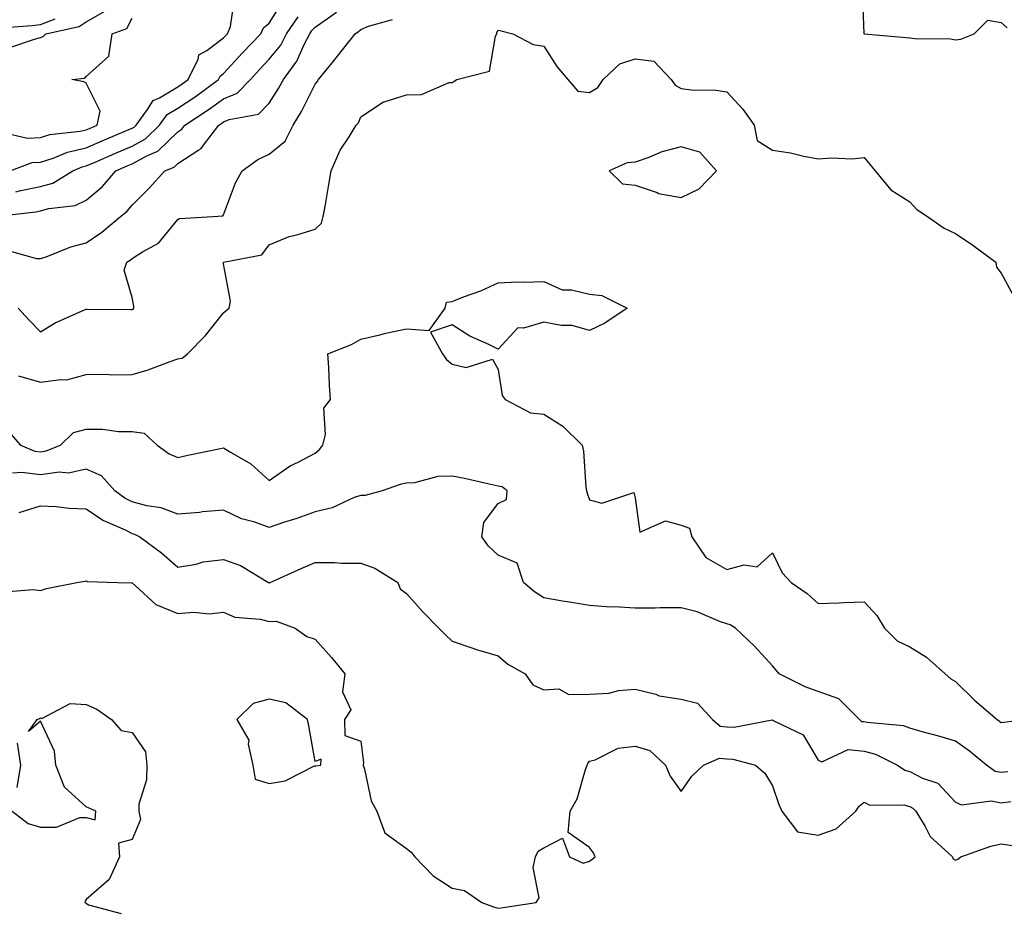
# Model space of a CAD drawing. Units: inches. Extents: x 968483 to 971123, y 7258298 to 7260938.
# Drawn here: x 970283 to 970499, y 7259440 to 7259635 of the extents above; entities that cross this region are included whole.
import ezdxf

# ---------------------------------------------------------------- set-up
doc = ezdxf.new("R2010")
doc.units = ezdxf.units.IN
doc.header["$MEASUREMENT"] = 0
doc.layers.add('Contour_96847258', color=7, linetype='Continuous', true_color=0xbf20d5)

msp = doc.modelspace()

# ---------------------------------------------------------------- linework, layer by layer
at = {"layer": 'Contour_96847258'}
for points in [[(970467.64, 7259641.51, 3097), (970468.03, 7259631.94, 3097), (970468.03, 7259631.92, 3097), (970468.05, 7259631.9, 3097), (970468.07, 7259631.9, 3097), (970477.22, 7259631.09, 3097), (970478.05, 7259631, 3097), (970479.12, 7259630.85, 3097), (970486.94, 7259630.81, 3097), (970488.05, 7259630.58, 3097), (970489.23, 7259630.74, 3097), (970492.13, 7259631.92, 3097), (970495.12, 7259634.85, 3097), (970498.05, 7259634.4, 3097), (970499.35, 7259633.22, 3097)], [(970281.43, 7259601.92, 3101), (970286.25, 7259603.72, 3101), (970288.05, 7259603.8, 3101), (970290.81, 7259604.68, 3101), (970293.96, 7259606.01, 3101), (970298.05, 7259606.96, 3101), (970301.51, 7259608.46, 3101), (970306.85, 7259610.72, 3101), (970308.05, 7259611.23, 3101), (970308.5, 7259611.47, 3101), (970308.96, 7259611.92, 3101), (970311.46, 7259615.33, 3101), (970312.64, 7259617.33, 3101), (970314.02, 7259617.89, 3101), (970318.05, 7259620.3, 3101), (970319.03, 7259620.94, 3101), (970320.34, 7259621.92, 3101), (970322.48, 7259626.35, 3101), (970322.67, 7259627.3, 3101), (970324.41, 7259628.28, 3101), (970328.05, 7259631, 3101), (970328.49, 7259631.48, 3101), (970328.91, 7259631.92, 3101), (970329.59, 7259633.46, 3101), (970330.45, 7259639.52, 3101)], [(970281.13, 7259628.84, 3103), (970286.91, 7259630.78, 3103), (970288.05, 7259631.1, 3103), (970288.64, 7259631.33, 3103), (970289.17, 7259631.92, 3103), (970296.51, 7259633.46, 3103), (970298.05, 7259634.49, 3103), (970302.76, 7259637.21, 3103)], [(970282.65, 7259597.32, 3100), (970283.73, 7259597.6, 3100), (970288.05, 7259598.47, 3100), (970290.73, 7259599.24, 3100), (970295.07, 7259601.92, 3100), (970297.16, 7259602.81, 3100), (970298.05, 7259603.01, 3100), (970299.98, 7259603.85, 3100), (970304.25, 7259605.72, 3100), (970308.05, 7259607.34, 3100), (970311.01, 7259608.96, 3100), (970314.04, 7259611.92, 3100), (970315.74, 7259614.23, 3100), (970318.05, 7259615.61, 3100), (970321.83, 7259618.14, 3100), (970326.95, 7259621.92, 3100), (970327.31, 7259622.66, 3100), (970328.05, 7259623.22, 3100), (970332.22, 7259627.75, 3100), (970336.18, 7259631.92, 3100), (970336.76, 7259633.21, 3100), (970338.05, 7259634.26, 3100), (970341.03, 7259638.94, 3100)], [(970278.07, 7259591.94, 3099), (970287, 7259592.97, 3099), (970288.05, 7259593.18, 3099), (970289.83, 7259593.7, 3099), (970295.65, 7259594.32, 3099), (970298.05, 7259595.48, 3099), (970301.52, 7259598.45, 3099), (970304.51, 7259601.92, 3099), (970306.98, 7259602.99, 3099), (970308.05, 7259603.46, 3099), (970311.44, 7259605.31, 3099), (970313.71, 7259606.26, 3099), (970318.05, 7259610.46, 3099), (970318.94, 7259611.03, 3099), (970319.62, 7259611.92, 3099), (970324.71, 7259615.26, 3099), (970328.05, 7259617.69, 3099), (970331.02, 7259618.95, 3099), (970333.93, 7259621.92, 3099), (970335.9, 7259624.07, 3099), (970338.05, 7259626.32, 3099), (970340.54, 7259629.43, 3099), (970341.82, 7259631.92, 3099), (970344.34, 7259635.63, 3099)], [(970279.3, 7259633.17, 3104), (970286.25, 7259633.72, 3104), (970288.05, 7259633.92, 3104), (970291.27, 7259635.14, 3104)], [(970279.56, 7259610.41, 3102), (970285.21, 7259609.08, 3102), (970288.05, 7259609.22, 3102), (970290.1, 7259609.87, 3102), (970296.73, 7259610.6, 3102), (970298.05, 7259610.9, 3102), (970298.75, 7259611.22, 3102), (970300.43, 7259611.92, 3102), (970301.1, 7259614.97, 3102), (970298.05, 7259621.08, 3102), (970297.51, 7259621.38, 3102), (970294.92, 7259621.92, 3102), (970297.74, 7259622.23, 3102), (970298.05, 7259622.59, 3102), (970302.98, 7259626.99, 3102), (970303.69, 7259631.92, 3102), (970306.93, 7259633.04, 3102), (970308.05, 7259635.32, 3102)], [(970280.7, 7259584.57, 3098), (970287.18, 7259582.79, 3098), (970288.05, 7259582.75, 3098), (970289.27, 7259583.14, 3098), (970294.68, 7259585.29, 3098), (970298.05, 7259586.15, 3098), (970301.47, 7259588.5, 3098), (970305.54, 7259591.92, 3098), (970306.91, 7259593.06, 3098), (970308.05, 7259594.42, 3098), (970311.8, 7259598.17, 3098), (970315.24, 7259601.92, 3098), (970317.22, 7259602.75, 3098), (970318.05, 7259603.55, 3098), (970322.67, 7259606.54, 3098), (970323.18, 7259606.79, 3098), (970323.67, 7259607.55, 3098), (970327.03, 7259611.92, 3098), (970327.65, 7259612.32, 3098), (970328.05, 7259612.61, 3098), (970329.26, 7259613.13, 3098), (970335.68, 7259614.29, 3098), (970338.05, 7259616.76, 3098), (970340.06, 7259619.91, 3098), (970341.13, 7259621.92, 3098), (970344.09, 7259625.88, 3098), (970345.66, 7259629.53, 3098), (970346.89, 7259631.92, 3098), (970347.36, 7259632.61, 3098), (970348.05, 7259633.36, 3098), (970352.77, 7259636.64, 3098)], [(970283.13, 7259571.92, 3097), (970285.49, 7259569.36, 3097), (970288.05, 7259566.72, 3097), (970291.25, 7259568.72, 3097), (970297.64, 7259571.51, 3097), (970298.05, 7259571.71, 3097), (970298.27, 7259571.7, 3097), (970307.75, 7259571.62, 3097), (970308.05, 7259571.59, 3097), (970308.26, 7259571.71, 3097), (970308.47, 7259571.92, 3097), (970308.45, 7259572.32, 3097), (970308.05, 7259574.21, 3097), (970306.31, 7259580.18, 3097), (970306.94, 7259581.92, 3097), (970307.61, 7259582.36, 3097), (970308.05, 7259582.73, 3097), (970310.36, 7259584.23, 3097), (970313.84, 7259586.13, 3097), (970318.05, 7259591.29, 3097), (970318.44, 7259591.53, 3097), (970325.71, 7259591.92, 3097), (970327.88, 7259592.09, 3097), (970328.05, 7259592.28, 3097), (970330.63, 7259599.34, 3097), (970332.15, 7259601.92, 3097), (970335.54, 7259604.43, 3097), (970338.05, 7259605.54, 3097), (970341.55, 7259608.42, 3097), (970343.26, 7259611.92, 3097), (970345.08, 7259614.89, 3097), (970348.05, 7259620.9, 3097), (970348.54, 7259621.43, 3097), (970348.79, 7259621.92, 3097), (970352.13, 7259626, 3097), (970352.96, 7259627.01, 3097), (970356.84, 7259631.92, 3097), (970357.57, 7259632.4, 3097), (970358.05, 7259632.86, 3097), (970359.71, 7259633.58, 3097), (970364.96, 7259635.01, 3097)], [(970283.26, 7259557.13, 3096), (970288.05, 7259555.68, 3096), (970292.46, 7259556.33, 3096), (970293.78, 7259556.19, 3096), (970298.05, 7259557.38, 3096), (970302.49, 7259557.48, 3096), (970303.45, 7259557.32, 3096), (970308.05, 7259557.4, 3096), (970311.56, 7259558.41, 3096), (970316.35, 7259560.22, 3096), (970318.05, 7259560.79, 3096), (970319, 7259560.97, 3096), (970320.17, 7259561.92, 3096), (970324.07, 7259565.9, 3096), (970328.05, 7259570.86, 3096), (970328.62, 7259571.35, 3096), (970329.31, 7259571.92, 3096), (970329.55, 7259573.42, 3096), (970328.05, 7259581.62, 3096), (970328.03, 7259581.9, 3096), (970328.03, 7259581.92, 3096), (970328.07, 7259581.94, 3096), (970336.43, 7259583.54, 3096), (970338.05, 7259585.73, 3096), (970342.4, 7259587.57, 3096), (970344.04, 7259587.91, 3096), (970348.05, 7259589.16, 3096), (970349.47, 7259590.5, 3096), (970349.85, 7259591.92, 3096), (970350.23, 7259594.1, 3096), (970351.06, 7259598.91, 3096), (970351.59, 7259601.92, 3096), (970353.52, 7259606.45, 3096), (970355.52, 7259609.39, 3096), (970357.06, 7259611.92, 3096), (970357.53, 7259612.44, 3096), (970358.05, 7259613.75, 3096), (970362.98, 7259616.99, 3096), (970363.13, 7259617, 3096), (970368.05, 7259618.56, 3096), (970371.35, 7259618.62, 3096), (970377.36, 7259621.23, 3096), (970378.05, 7259621.26, 3096), (970378.43, 7259621.54, 3096), (970379.07, 7259621.92, 3096), (970386.21, 7259623.76, 3096), (970387.51, 7259631.38, 3096), (970387.8, 7259631.92, 3096), (970387.81, 7259632.16, 3096), (970388.05, 7259632.67, 3096), (970388.71, 7259632.58, 3096), (970391.28, 7259631.92, 3096), (970395.7, 7259629.57, 3096), (970398.05, 7259629.22, 3096), (970400.91, 7259624.78, 3096), (970403.3, 7259621.92, 3096), (970405.49, 7259619.36, 3096), (970408.05, 7259619.09, 3096), (970409.84, 7259620.13, 3096), (970411.01, 7259621.92, 3096), (970414.67, 7259625.3, 3096), (970418.05, 7259626.39, 3096), (970422.07, 7259625.94, 3096), (970425.92, 7259621.92, 3096), (970426.79, 7259620.66, 3096), (970428.05, 7259619.91, 3096), (970430.33, 7259619.64, 3096), (970435.67, 7259619.54, 3096), (970438.05, 7259619.19, 3096), (970441.52, 7259615.39, 3096), (970444.02, 7259611.92, 3096), (970444.7, 7259608.57, 3096), (970448.05, 7259606.48, 3096), (970452, 7259605.87, 3096), (970454.86, 7259605.11, 3096), (970458.05, 7259604.52, 3096), (970460.9, 7259604.77, 3096), (970465.43, 7259604.54, 3096), (970468.05, 7259604.88, 3096), (970469.37, 7259603.24, 3096), (970470.51, 7259601.92, 3096), (970473.87, 7259597.74, 3096), (970478.05, 7259595.12, 3096), (970479.61, 7259593.48, 3096), (970481.92, 7259591.92, 3096), (970485.55, 7259589.42, 3096), (970488.05, 7259588.26, 3096), (970491.82, 7259585.69, 3096), (970496.88, 7259581.92, 3096), (970497.01, 7259580.88, 3096), (970498.05, 7259579.58, 3096), (970500.74, 7259574.61, 3096)], [(970281.07, 7259544.94, 3095), (970283.66, 7259541.92, 3095), (970286.78, 7259540.65, 3095), (970288.05, 7259540.49, 3095), (970289.31, 7259540.66, 3095), (970292.44, 7259541.92, 3095), (970295.27, 7259544.7, 3095), (970298.05, 7259545.44, 3095), (970301.59, 7259545.46, 3095), (970305.08, 7259544.89, 3095), (970308.05, 7259544.9, 3095), (970310.68, 7259544.55, 3095), (970313.53, 7259541.92, 3095), (970316.16, 7259540.03, 3095), (970318.05, 7259539.21, 3095), (970320.24, 7259539.73, 3095), (970327.36, 7259541.23, 3095), (970328.05, 7259541.38, 3095), (970329.54, 7259540.43, 3095), (970333.99, 7259537.86, 3095), (970338.05, 7259534.21, 3095), (970342.58, 7259537.39, 3095), (970344.35, 7259538.22, 3095), (970348.05, 7259540.19, 3095), (970349.01, 7259540.96, 3095), (970349.73, 7259541.92, 3095), (970350.36, 7259544.23, 3095), (970349.96, 7259550.01, 3095), (970351.43, 7259551.92, 3095), (970351.17, 7259555.04, 3095), (970351.07, 7259558.9, 3095), (970350.84, 7259561.92, 3095), (970356.04, 7259563.93, 3095), (970358.05, 7259565.09, 3095), (970362.21, 7259566.08, 3095), (970363.51, 7259566.46, 3095), (970368.05, 7259567.39, 3095), (970372.96, 7259567.01, 3095), (970376.49, 7259571.92, 3095), (970376.78, 7259573.19, 3095), (970378.05, 7259573.38, 3095), (970380.5, 7259574.37, 3095), (970384.26, 7259575.71, 3095), (970388.05, 7259577.47, 3095), (970392.32, 7259577.65, 3095), (970393.69, 7259577.56, 3095), (970398.05, 7259577.71, 3095), (970402.04, 7259575.91, 3095), (970404.08, 7259575.89, 3095), (970408.05, 7259574.94, 3095), (970410.76, 7259574.63, 3095), (970416.29, 7259571.92, 3095), (970411.37, 7259568.6, 3095), (970408.05, 7259566.98, 3095), (970404.26, 7259568.13, 3095), (970401.87, 7259568.1, 3095), (970398.05, 7259568.8, 3095), (970393.62, 7259567.49, 3095), (970392.35, 7259567.62, 3095), (970388.05, 7259562.94, 3095), (970386.02, 7259563.95, 3095), (970381.87, 7259565.74, 3095), (970378.05, 7259568.28, 3095), (970373.31, 7259566.66, 3095), (970375.93, 7259561.92, 3095), (970376.79, 7259560.66, 3095), (970378.05, 7259559.68, 3095), (970381.05, 7259558.92, 3095), (970386.85, 7259560.72, 3095), (970388.05, 7259558.5, 3095), (970388.96, 7259552.83, 3095), (970389.57, 7259551.92, 3095), (970395.16, 7259549.03, 3095), (970398.05, 7259548.69, 3095), (970402.24, 7259546.11, 3095), (970406.46, 7259541.92, 3095), (970406.75, 7259540.62, 3095), (970407.24, 7259532.73, 3095), (970407.39, 7259531.92, 3095), (970407.54, 7259531.41, 3095), (970408.05, 7259530, 3095), (970410.73, 7259529.24, 3095), (970417.72, 7259531.59, 3095), (970418.05, 7259530.43, 3095), (970419.02, 7259522.89, 3095), (970424.62, 7259525.35, 3095), (970428.05, 7259524.46, 3095), (970429.92, 7259523.79, 3095), (970430.38, 7259521.92, 3095), (970433.47, 7259517.34, 3095), (970438.05, 7259514.74, 3095), (970441.86, 7259515.73, 3095), (970444.66, 7259515.31, 3095), (970448.05, 7259518.4, 3095), (970450.17, 7259514.04, 3095), (970452.12, 7259511.92, 3095), (970455.59, 7259509.46, 3095), (970458.05, 7259507.32, 3095), (970462.54, 7259507.43, 3095), (970463.67, 7259507.55, 3095), (970468.05, 7259507.65, 3095), (970470.83, 7259504.7, 3095), (970472.48, 7259501.92, 3095), (970475.26, 7259499.13, 3095), (970478.05, 7259497.86, 3095), (970481.69, 7259495.56, 3095), (970485.81, 7259491.92, 3095), (970486.98, 7259490.85, 3095), (970488.05, 7259490.23, 3095), (970492.25, 7259486.12, 3095), (970497.15, 7259481.92, 3095), (970497.68, 7259481.55, 3095), (970498.05, 7259481.25, 3095), (970498.62, 7259481.35, 3095), (970503.11, 7259481.92, 3095)], [(970499.48, 7259470.49, 3094), (970498.05, 7259470.33, 3094), (970496.71, 7259470.58, 3094), (970494.78, 7259471.92, 3094), (970491.13, 7259475, 3094), (970488.05, 7259477.18, 3094), (970484.42, 7259478.29, 3094), (970480.72, 7259479.25, 3094), (970478.05, 7259480.02, 3094), (970476.67, 7259480.54, 3094), (970468.72, 7259481.25, 3094), (970468.05, 7259481.41, 3094), (970467.59, 7259481.46, 3094), (970467.03, 7259481.92, 3094), (970462.55, 7259486.42, 3094), (970458.05, 7259488.07, 3094), (970455.21, 7259489.08, 3094), (970449.48, 7259491.92, 3094), (970448.87, 7259492.74, 3094), (970448.05, 7259493.65, 3094), (970444.12, 7259497.99, 3094), (970439.92, 7259501.92, 3094), (970438.76, 7259502.63, 3094), (970438.05, 7259502.84, 3094), (970436.66, 7259503.31, 3094), (970431.6, 7259505.47, 3094), (970428.05, 7259506.37, 3094), (970423.58, 7259506.39, 3094), (970422.39, 7259506.26, 3094), (970418.05, 7259506.28, 3094), (970413.42, 7259506.55, 3094), (970412.6, 7259506.47, 3094), (970408.05, 7259506.85, 3094), (970403.7, 7259507.57, 3094), (970402.12, 7259507.85, 3094), (970398.05, 7259508.53, 3094), (970396.01, 7259509.88, 3094), (970393.59, 7259511.92, 3094), (970392.25, 7259516.12, 3094), (970388.05, 7259517.86, 3094), (970385.96, 7259519.83, 3094), (970384.51, 7259521.92, 3094), (970384.95, 7259525.02, 3094), (970388.05, 7259529.16, 3094), (970389.92, 7259530.05, 3094), (970390.06, 7259531.92, 3094), (970388.93, 7259532.8, 3094), (970388.05, 7259532.96, 3094), (970386.74, 7259533.23, 3094), (970380.74, 7259534.61, 3094), (970378.05, 7259535.12, 3094), (970374.9, 7259535.07, 3094), (970369.81, 7259533.68, 3094), (970368.05, 7259533.64, 3094), (970366.67, 7259533.3, 3094), (970362.71, 7259531.92, 3094), (970359.02, 7259530.95, 3094), (970358.05, 7259530.96, 3094), (970356.59, 7259530.46, 3094), (970351.76, 7259528.21, 3094), (970348.05, 7259527.35, 3094), (970344.09, 7259525.88, 3094), (970341.12, 7259524.99, 3094), (970338.05, 7259523.96, 3094), (970334.88, 7259525.09, 3094), (970331.97, 7259525.84, 3094), (970328.05, 7259527.75, 3094), (970323.45, 7259527.32, 3094), (970322.79, 7259527.18, 3094), (970318.05, 7259526.83, 3094), (970314.39, 7259528.26, 3094), (970311.28, 7259528.69, 3094), (970308.05, 7259529.56, 3094), (970306.49, 7259530.36, 3094), (970304.32, 7259531.92, 3094), (970301.35, 7259535.22, 3094), (970298.05, 7259536.66, 3094), (970294.13, 7259535.84, 3094), (970292.13, 7259536, 3094), (970288.05, 7259535.48, 3094), (970283.98, 7259535.99, 3094), (970281.93, 7259535.8, 3094)], [(970283.36, 7259527.23, 3093), (970288.05, 7259528.67, 3093), (970291.44, 7259528.53, 3093), (970294.27, 7259528.14, 3093), (970298.05, 7259528.02, 3093), (970301.69, 7259525.56, 3093), (970306.58, 7259523.39, 3093), (970308.05, 7259522.64, 3093), (970308.62, 7259522.49, 3093), (970309.76, 7259521.92, 3093), (970314.52, 7259518.39, 3093), (970318.05, 7259515.26, 3093), (970322.07, 7259515.94, 3093), (970323.56, 7259516.41, 3093), (970328.05, 7259516.96, 3093), (970331.72, 7259515.59, 3093), (970337.9, 7259511.92, 3093), (970338, 7259511.87, 3093), (970338.05, 7259511.85, 3093), (970338.12, 7259511.85, 3093), (970338.26, 7259511.92, 3093), (970344.98, 7259514.99, 3093), (970348.05, 7259516.26, 3093), (970352.4, 7259516.27, 3093), (970353.83, 7259516.14, 3093), (970358.05, 7259516.16, 3093), (970361.13, 7259515, 3093), (970366.15, 7259511.92, 3093), (970366.67, 7259510.54, 3093), (970368.05, 7259509.46, 3093), (970371.59, 7259505.46, 3093), (970375.08, 7259501.92, 3093), (970376.55, 7259500.42, 3093), (970378.05, 7259499.06, 3093), (970382.35, 7259497.62, 3093), (970383.36, 7259497.23, 3093), (970388.05, 7259495.88, 3093), (970390.18, 7259494.05, 3093), (970393.95, 7259491.92, 3093), (970395.64, 7259489.51, 3093), (970398.05, 7259488.45, 3093), (970401.32, 7259488.65, 3093), (970403.52, 7259487.39, 3093), (970408.05, 7259487.46, 3093), (970412.28, 7259487.69, 3093), (970414.38, 7259488.25, 3093), (970418.05, 7259488.55, 3093), (970422.52, 7259487.45, 3093), (970423.27, 7259487.14, 3093), (970428.05, 7259486.38, 3093), (970431.66, 7259485.53, 3093), (970434.93, 7259481.92, 3093), (970436.63, 7259480.5, 3093), (970438.05, 7259480.34, 3093), (970439.69, 7259480.28, 3093), (970447.96, 7259481.83, 3093), (970448.05, 7259481.82, 3093), (970448.31, 7259481.66, 3093), (970454.72, 7259478.59, 3093), (970458.05, 7259473.04, 3093), (970458.8, 7259472.67, 3093), (970464.6, 7259475.37, 3093), (970468.05, 7259475, 3093), (970470.52, 7259474.39, 3093), (970475.34, 7259471.92, 3093), (970476.96, 7259470.83, 3093), (970478.05, 7259470.55, 3093), (970480.83, 7259469.14, 3093), (970484.15, 7259468.02, 3093), (970488.05, 7259463.86, 3093), (970489.37, 7259463.24, 3093), (970495.8, 7259464.17, 3093), (970498.05, 7259463.73, 3093), (970500.1, 7259463.97, 3093)], [(970280.14, 7259509.83, 3092), (970286.47, 7259510.34, 3092), (970288.05, 7259510.14, 3092), (970289.38, 7259510.59, 3092), (970296.01, 7259511.92, 3092), (970297.75, 7259512.22, 3092), (970298.05, 7259512.28, 3092), (970298.25, 7259512.12, 3092), (970304.94, 7259511.92, 3092), (970307.92, 7259511.79, 3092), (970308.05, 7259511.81, 3092), (970308.82, 7259511.15, 3092), (970313.25, 7259507.12, 3092), (970318.05, 7259505.14, 3092), (970321.56, 7259505.43, 3092), (970324.94, 7259505.03, 3092), (970328.05, 7259505.42, 3092), (970330.48, 7259504.35, 3092), (970336.07, 7259503.9, 3092), (970338.05, 7259503.38, 3092), (970339.54, 7259503.41, 3092), (970343.68, 7259501.92, 3092), (970346.24, 7259500.11, 3092), (970348.05, 7259499.5, 3092), (970351.63, 7259495.5, 3092), (970354.57, 7259491.92, 3092), (970354.08, 7259487.95, 3092), (970355.9, 7259484.07, 3092), (970354.48, 7259481.92, 3092), (970354.58, 7259478.45, 3092), (970358.05, 7259477.22, 3092), (970358.64, 7259472.51, 3092), (970358.58, 7259471.92, 3092), (970358.87, 7259471.1, 3092), (970360.3, 7259464.17, 3092), (970361.56, 7259461.92, 3092), (970363.3, 7259457.17, 3092), (970368.05, 7259453.71, 3092), (970369.05, 7259452.92, 3092), (970369.87, 7259451.92, 3092), (970373.89, 7259447.76, 3092), (970378.05, 7259445.02, 3092), (970380.7, 7259444.57, 3092), (970384.49, 7259441.92, 3092), (970387.06, 7259440.93, 3092), (970388.05, 7259440.69, 3092), (970389.13, 7259440.84, 3092), (970396.35, 7259441.92, 3092), (970397.05, 7259442.92, 3092), (970395.72, 7259449.59, 3092), (970396.22, 7259451.92, 3092), (970396.81, 7259453.16, 3092), (970398.05, 7259453.84, 3092), (970402.14, 7259456.01, 3092), (970403.67, 7259451.92, 3092), (970406.62, 7259450.49, 3092), (970408.05, 7259450.95, 3092), (970408.6, 7259451.37, 3092), (970409.31, 7259451.92, 3092), (970408.9, 7259452.77, 3092), (970408.05, 7259453.93, 3092), (970403.38, 7259457.25, 3092), (970403.8, 7259461.92, 3092), (970405.36, 7259464.61, 3092), (970407.14, 7259471.01, 3092), (970407.5, 7259471.92, 3092), (970407.66, 7259472.31, 3092), (970408.05, 7259472.82, 3092), (970409.24, 7259473.11, 3092), (970414.3, 7259475.67, 3092), (970418.05, 7259476.12, 3092), (970421.25, 7259475.12, 3092), (970424.68, 7259471.92, 3092), (970425.65, 7259469.52, 3092), (970428.05, 7259466.18, 3092), (970430.42, 7259469.55, 3092), (970432.93, 7259471.92, 3092), (970436.47, 7259473.5, 3092), (970438.05, 7259473.32, 3092), (970439.4, 7259473.27, 3092), (970444.3, 7259471.92, 3092), (970446.34, 7259470.21, 3092), (970448.05, 7259467.43, 3092), (970449.45, 7259463.32, 3092), (970450.1, 7259461.92, 3092), (970453.49, 7259457.36, 3092), (970458.05, 7259456.67, 3092), (970461.97, 7259458, 3092), (970466.24, 7259461.92, 3092), (970467.01, 7259462.96, 3092), (970468.05, 7259463.86, 3092), (970469.34, 7259463.21, 3092), (970476.72, 7259463.25, 3092), (970478.05, 7259462.92, 3092), (970478.71, 7259462.58, 3092), (970479.35, 7259461.92, 3092), (970481.41, 7259458.56, 3092), (970482.51, 7259456.38, 3092), (970487.4, 7259451.92, 3092), (970487.56, 7259451.43, 3092), (970488.05, 7259451.18, 3092), (970488.55, 7259451.42, 3092), (970489.2, 7259451.92, 3092), (970495.77, 7259454.2, 3092), (970498.05, 7259454.73, 3092), (970500.51, 7259454.38, 3092)], [(970281.82, 7259461.92, 3091), (970285.31, 7259459.18, 3091), (970288.05, 7259458.38, 3091), (970291.57, 7259458.4, 3091), (970296.6, 7259460.47, 3091), (970298.05, 7259460.49, 3091), (970299.96, 7259460.01, 3091), (970300.16, 7259461.92, 3091), (970298.67, 7259462.54, 3091), (970298.05, 7259462.82, 3091), (970293.26, 7259467.13, 3091), (970291.37, 7259471.92, 3091), (970291.12, 7259474.99, 3091), (970288.05, 7259481.57, 3091), (970285.44, 7259479.31, 3091), (970287.33, 7259481.92, 3091), (970287.83, 7259482.14, 3091), (970288.05, 7259482.28, 3091), (970288.32, 7259482.19, 3091), (970294.53, 7259485.44, 3091), (970298.05, 7259485.19, 3091), (970300.32, 7259484.19, 3091), (970303.54, 7259481.92, 3091), (970305.66, 7259479.53, 3091), (970308.05, 7259479.06, 3091), (970310.99, 7259474.86, 3091), (970311.25, 7259471.92, 3091), (970311.22, 7259468.75, 3091), (970309.53, 7259463.4, 3091), (970309.51, 7259461.92, 3091), (970309.87, 7259460.1, 3091), (970308.05, 7259455.72, 3091), (970305.11, 7259454.86, 3091), (970305.29, 7259451.92, 3091), (970303.01, 7259446.96, 3091), (970298.05, 7259442.58, 3091), (970297.78, 7259442.19, 3091), (970297.75, 7259441.92, 3091), (970297.97, 7259441.84, 3091), (970298.05, 7259441.77, 3091), (970298.56, 7259441.41, 3091), (970305.66, 7259439.53, 3091)], [(970282.92, 7259476.79, 3091), (970283.68, 7259471.92, 3091), (970282.89, 7259467.08, 3091)]]:
    msp.add_polyline3d(points, dxfattribs=at)
for points in [[(970428.05, 7259596.12, 3096), (970432.01, 7259597.96, 3096), (970435.78, 7259601.92, 3096), (970432.17, 7259606.04, 3096), (970428.05, 7259607.17, 3096), (970423.88, 7259606.09, 3096), (970420.97, 7259604.84, 3096), (970418.05, 7259603.84, 3096), (970416.26, 7259603.71, 3096), (970412.3, 7259601.92, 3096), (970415.22, 7259599.09, 3096), (970418.05, 7259598.8, 3096), (970422.8, 7259597.17, 3096), (970423.12, 7259596.99, 3096)], [(970348.05, 7259471.82, 3092), (970348.2, 7259471.77, 3092), (970349.28, 7259471.92, 3092), (970349.37, 7259473.24, 3092), (970348.05, 7259472.73, 3092), (970346.69, 7259480.56, 3092), (970346.41, 7259481.92, 3092), (970341.69, 7259485.56, 3092), (970338.05, 7259486.39, 3092), (970334.55, 7259485.42, 3092), (970330.98, 7259481.92, 3092), (970333.54, 7259477.41, 3092), (970333.44, 7259476.53, 3092), (970334.47, 7259471.92, 3092), (970334.99, 7259468.86, 3092), (970338.05, 7259467.97, 3092), (970341.48, 7259468.49, 3092), (970347.9, 7259471.77, 3092)]]:
    msp.add_polyline3d(points, close=True, dxfattribs=at)

doc.saveas('drawing.dxf')
